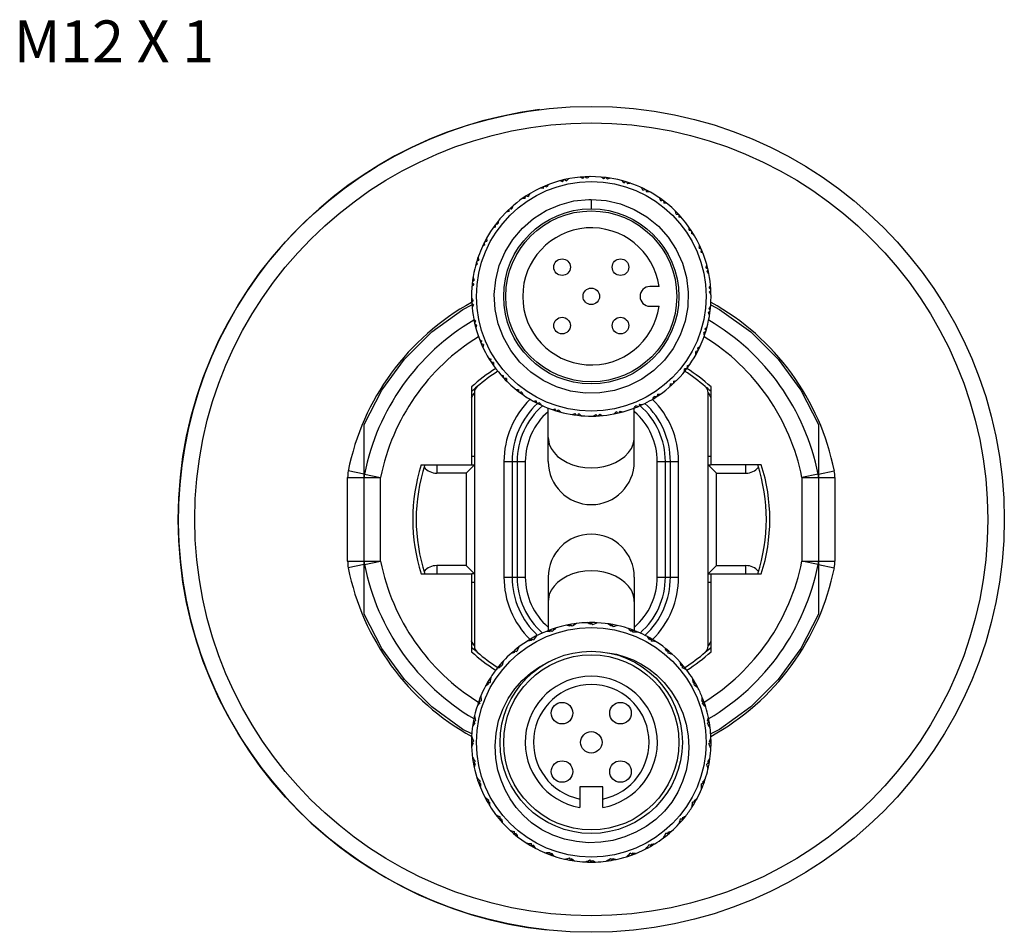
# Model space of a CAD drawing. Units: inches. Extents: x 0.4 to 16.6, y 0.6 to 10.4.
# Drawn here: x 11.1 to 13.5, y 5.1 to 7.3 of the extents above; entities that cross this region are included whole.
import ezdxf

# ---------------------------------------------------------------- set-up
doc = ezdxf.new("R2010")
doc.units = ezdxf.units.IN
doc.header["$LTSCALE"] = 0.935
doc.header["$MEASUREMENT"] = 0
doc.layers.get('0').update_dxf_attribs({"linetype": 'CONTINUOUS'})
for name, color, linetype in [('02___PRT_ALL_AXES', 7, 'CONTINUOUS'), ('AXIS', 7, 'CONTINUOUS'), ('NOTES', 7, 'CONTINUOUS')]:
    doc.layers.add(name, color=color, linetype=linetype)

msp = doc.modelspace()

# ---------------------------------------------------------------- linework, layer by layer
at = {"color": 7, "linetype": 'CONTINUOUS'}
for p, q in [((12.4686, 6.8798), (12.4686, 6.8573)), ((12.1832, 6.4327), (12.1832, 6.247)), ((12.7541, 6.247), (12.7541, 6.4327)), ((12.1901, 6.4189), (12.1901, 5.8153)), ((12.7472, 5.8153), (12.7472, 6.4189)), ((12.3661, 6.2549), (12.3661, 6.382)), ((12.5712, 6.2549), (12.5712, 6.382)), ((11.9273, 5.8911), (11.9273, 6.3431)), ((13.01, 6.3431), (13.01, 5.8911)), ((12.1901, 6.2667), (12.1832, 6.2667)), ((12.7541, 6.2667), (12.7472, 6.2667)), ((12.0634, 6.247), (12.1901, 6.247)), ((12.1002, 6.247), (12.1002, 6.2273)), ((12.1901, 6.247), (12.1704, 6.2273)), ((12.2606, 6.2549), (12.2606, 5.9793)), ((12.2606, 6.2549), (12.3114, 6.2549)), ((12.2801, 6.2549), (12.2801, 5.9793)), ((12.2919, 6.2549), (12.2919, 5.9793)), ((12.3114, 6.2549), (12.3114, 5.9793)), ((12.6259, 5.9793), (12.6259, 6.2549)), ((12.6259, 6.2549), (12.6767, 6.2549)), ((12.6454, 5.9793), (12.6454, 6.2549)), ((12.6572, 5.9793), (12.6572, 6.2549)), ((12.6767, 5.9793), (12.6767, 6.2549)), ((12.7472, 6.247), (12.7534, 6.247)), ((12.7472, 6.247), (12.7669, 6.2273)), ((12.8738, 6.247), (12.7541, 6.247)), ((12.837, 6.2273), (12.837, 6.247)), ((11.9273, 6.2248), (11.8894, 6.2324)), ((11.928, 6.2247), (11.9667, 6.217)), ((12.1704, 6.2273), (12.1002, 6.2273)), ((12.1704, 6.2273), (12.1704, 6.0069)), ((12.7669, 6.2273), (12.837, 6.2273)), ((12.7669, 6.0069), (12.7669, 6.2273)), ((13.0092, 6.2247), (12.9706, 6.217)), ((13.01, 6.2248), (13.0478, 6.2324)), ((11.8879, 6.0172), (11.8879, 6.217)), ((11.8879, 6.217), (11.9667, 6.217)), ((11.9667, 6.0172), (11.9667, 6.217)), ((12.9706, 6.217), (13.0493, 6.217)), ((12.9706, 6.217), (12.9706, 6.0172)), ((13.0493, 6.217), (13.0493, 6.0172)), ((11.8879, 6.0172), (11.9667, 6.0172)), ((11.9273, 6.0094), (11.8894, 6.0018)), ((11.928, 6.0095), (11.9667, 6.0172)), ((12.1002, 6.0069), (12.1002, 5.9872)), ((12.1704, 6.0069), (12.1002, 6.0069)), ((12.1901, 5.9872), (12.1704, 6.0069)), ((12.7472, 5.9872), (12.7669, 6.0069)), ((12.7669, 6.0069), (12.837, 6.0069)), ((12.837, 5.9872), (12.837, 6.0069)), ((12.9706, 6.0172), (13.0493, 6.0172)), ((13.0092, 6.0095), (12.9706, 6.0172)), ((13.01, 6.0094), (13.0478, 6.0018)), ((12.0634, 5.9872), (12.1832, 5.9872)), ((12.1832, 5.9872), (12.1832, 5.8015)), ((12.1901, 5.9872), (12.1839, 5.9872)), ((12.7472, 5.9872), (12.8738, 5.9872)), ((12.7541, 5.8015), (12.7541, 5.9872)), ((12.1832, 5.9675), (12.1901, 5.9675)), ((12.2606, 5.9793), (12.3114, 5.9793)), ((12.3661, 5.9793), (12.3661, 5.852)), ((12.5712, 5.9793), (12.5712, 5.852)), ((12.6259, 5.9793), (12.6767, 5.9793)), ((12.7472, 5.9675), (12.7541, 5.9675)), ((12.418, 5.8633), (12.417, 5.8663)), ((12.4314, 5.8686), (12.4319, 5.868)), ((12.4664, 5.8671), (12.4686, 5.87)), ((12.4669, 5.8678), (12.4665, 5.871)), ((12.4811, 5.8708), (12.4815, 5.8701)), ((12.516, 5.8638), (12.5161, 5.8671)), ((12.3705, 5.8502), (12.369, 5.8531)), ((12.3702, 5.8493), (12.3713, 5.8529)), ((12.3828, 5.8578), (12.3834, 5.8574)), ((12.4175, 5.8624), (12.4192, 5.8657)), ((12.5153, 5.8632), (12.518, 5.8657)), ((12.5304, 5.8643), (12.5307, 5.8636)), ((12.5628, 5.8509), (12.5659, 5.8529)), ((12.5636, 5.8514), (12.5643, 5.8545)), ((12.5778, 5.8493), (12.578, 5.8485)), ((12.326, 5.8292), (12.3241, 5.8317)), ((12.3259, 5.8282), (12.3264, 5.8319)), ((12.3368, 5.8388), (12.3375, 5.8384)), ((12.6074, 5.8305), (12.6108, 5.8319)), ((12.6083, 5.8309), (12.6095, 5.8338)), ((12.622, 5.8263), (12.622, 5.8256)), ((12.2859, 5.8007), (12.2835, 5.8029)), ((12.286, 5.7998), (12.2858, 5.8035)), ((12.2949, 5.812), (12.2956, 5.8118)), ((12.6478, 5.8027), (12.6515, 5.8035)), ((12.6488, 5.8029), (12.6505, 5.8056)), ((12.6615, 5.796), (12.6614, 5.7953)), ((12.2582, 5.7784), (12.259, 5.7783)), ((12.2513, 5.7657), (12.2486, 5.7674)), ((12.2515, 5.7648), (12.2507, 5.7684)), ((12.6828, 5.7683), (12.6865, 5.7684)), ((12.6838, 5.7683), (12.6859, 5.7707)), ((12.6951, 5.7594), (12.6949, 5.7586)), ((12.2234, 5.7253), (12.2204, 5.7265)), ((12.2237, 5.7244), (12.2223, 5.7278)), ((12.2279, 5.7389), (12.2287, 5.739)), ((12.7112, 5.7283), (12.715, 5.7278)), ((12.7122, 5.7282), (12.7148, 5.7301)), ((12.7218, 5.7174), (12.7215, 5.7167)), ((12.2028, 5.6805), (12.1997, 5.6812)), ((12.2034, 5.6797), (12.2013, 5.6829)), ((12.2049, 5.6948), (12.2057, 5.695)), ((12.7323, 5.684), (12.7359, 5.6829)), ((12.7333, 5.6837), (12.7361, 5.6852)), ((12.7408, 5.6714), (12.7404, 5.6708)), ((12.1904, 5.6329), (12.1872, 5.6331)), ((12.191, 5.6322), (12.1885, 5.635)), ((12.19, 5.6474), (12.1907, 5.6477)), ((12.7454, 5.6367), (12.7487, 5.635)), ((12.7463, 5.6363), (12.7493, 5.6372)), ((12.7516, 5.6229), (12.7511, 5.6223)), ((12.1835, 5.598), (12.1841, 5.5985)), ((12.1872, 5.5833), (12.1842, 5.5856)), ((12.7501, 5.5879), (12.7531, 5.5856)), ((12.7509, 5.5873), (12.7541, 5.5877)), ((12.1864, 5.5839), (12.1832, 5.5835)), ((12.7538, 5.5732), (12.7531, 5.5727)), ((12.1856, 5.5483), (12.1862, 5.5489)), ((12.7462, 5.539), (12.7487, 5.5362)), ((12.7469, 5.5382), (12.7501, 5.5381)), ((12.191, 5.5349), (12.1879, 5.534)), ((12.1918, 5.5345), (12.1885, 5.5362)), ((12.7473, 5.5238), (12.7466, 5.5235)), ((12.1964, 5.4998), (12.1969, 5.5004)), ((12.7339, 5.4915), (12.7359, 5.4883)), ((12.7344, 5.4906), (12.7376, 5.49)), ((12.204, 5.4875), (12.2011, 5.486)), ((12.2049, 5.4872), (12.2013, 5.4883)), ((12.4962, 5.4793), (12.4411, 5.4793)), ((12.4411, 5.4793), (12.4411, 5.4305)), ((12.4962, 5.4305), (12.4962, 5.4793)), ((12.7323, 5.4764), (12.7316, 5.4762)), ((12.2155, 5.4538), (12.2158, 5.4545)), ((12.7135, 5.4468), (12.715, 5.4434)), ((12.7139, 5.4459), (12.7169, 5.4447)), ((12.226, 5.4429), (12.2223, 5.4434)), ((12.225, 5.443), (12.2225, 5.4411)), ((12.7094, 5.4322), (12.7086, 5.4322)), ((12.2422, 5.4118), (12.2424, 5.4126)), ((12.2545, 5.4029), (12.2507, 5.4028)), ((12.2535, 5.4029), (12.2513, 5.4005)), ((12.6857, 5.4064), (12.6865, 5.4028)), ((12.6859, 5.4055), (12.6886, 5.4037)), ((12.2758, 5.3751), (12.2759, 5.3759)), ((12.6791, 5.3928), (12.6783, 5.3928)), ((12.2894, 5.3685), (12.2858, 5.3677)), ((12.2885, 5.3683), (12.2868, 5.3656)), ((12.6424, 5.3592), (12.6416, 5.3594)), ((12.6513, 5.3714), (12.6515, 5.3677)), ((12.6513, 5.3705), (12.6537, 5.3683)), ((12.3153, 5.3449), (12.3152, 5.3456)), ((12.3299, 5.3407), (12.3264, 5.3393)), ((12.329, 5.3403), (12.3277, 5.3374)), ((12.6004, 5.3324), (12.5997, 5.3328)), ((12.6113, 5.343), (12.6108, 5.3393)), ((12.6112, 5.342), (12.6132, 5.3395)), ((12.3594, 5.3219), (12.3592, 5.3226)), ((12.3745, 5.3203), (12.3713, 5.3183)), ((12.3737, 5.3198), (12.373, 5.3167)), ((12.4069, 5.3069), (12.4065, 5.3076)), ((12.422, 5.308), (12.4192, 5.3055)), ((12.4213, 5.3074), (12.4211, 5.3041)), ((12.4709, 5.3041), (12.4686, 5.3012)), ((12.4703, 5.3034), (12.4707, 5.3002)), ((12.5059, 5.3026), (12.5054, 5.3032)), ((12.5197, 5.3088), (12.518, 5.3055)), ((12.5193, 5.3079), (12.5203, 5.3049)), ((12.5545, 5.3134), (12.5538, 5.3138)), ((12.567, 5.3219), (12.5659, 5.3183)), ((12.5667, 5.321), (12.5682, 5.3181)), ((12.4562, 5.3004), (12.4557, 5.3011))]:
    msp.add_line(p, q, dxfattribs=at)
for points in [[(12.4001, 6.9219), (12.3968, 6.9229), (12.3935, 6.9239)], [(12.4001, 6.9219), (12.4014, 6.9241), (12.4027, 6.9263)], [(12.4051, 6.9269), (12.4072, 6.9254), (12.4092, 6.924)], [(12.4146, 6.9289), (12.4128, 6.9273), (12.411, 6.9256), (12.4092, 6.924)], [(12.4486, 6.9296), (12.4455, 6.9312), (12.4424, 6.9328)], [(12.4486, 6.9296), (12.4503, 6.9316), (12.4519, 6.9335)], [(12.4543, 6.9337), (12.4562, 6.9319), (12.458, 6.9301)], [(12.4641, 6.934), (12.462, 6.9327), (12.46, 6.9314), (12.458, 6.9301)], [(12.4977, 6.9288), (12.495, 6.931), (12.4922, 6.933)], [(12.4977, 6.9288), (12.4997, 6.9305), (12.5017, 6.9321)], [(12.5041, 6.9318), (12.5055, 6.9297), (12.507, 6.9277)], [(12.5137, 6.9304), (12.5115, 6.9295), (12.5092, 6.9286), (12.507, 6.9277)], [(12.546, 6.9195), (12.5436, 6.9221), (12.5412, 6.9246)], [(12.546, 6.9195), (12.5482, 6.9208), (12.5504, 6.9221)], [(12.3537, 6.9058), (12.3502, 6.9063), (12.3468, 6.9067)], [(12.3537, 6.9058), (12.3546, 6.9082), (12.3555, 6.9106)], [(12.3577, 6.9116), (12.36, 6.9105), (12.3623, 6.9095)], [(12.3667, 6.9152), (12.3653, 6.9133), (12.3638, 6.9114), (12.3623, 6.9095)], [(12.5527, 6.9214), (12.5538, 6.9191), (12.5549, 6.9168)], [(12.562, 6.9183), (12.5596, 6.9178), (12.5572, 6.9173), (12.5549, 6.9168)], [(12.5918, 6.902), (12.59, 6.9049), (12.588, 6.9078)], [(12.5918, 6.902), (12.5942, 6.9028), (12.5966, 6.9037)], [(12.5988, 6.9026), (12.5995, 6.9002), (12.6001, 6.8977)], [(12.4541, 6.4179), (12.4192, 6.4228), (12.3855, 6.4329), (12.3536, 6.448), (12.3245, 6.4679), (12.2987, 6.4919), (12.2768, 6.5195), (12.2595, 6.5502), (12.2469, 6.5831), (12.2395, 6.6176), (12.2375, 6.6527), (12.2408, 6.6878), (12.2494, 6.722), (12.2631, 6.7545), (12.2816, 6.7845), (12.3044, 6.8113), (12.3311, 6.8344), (12.3609, 6.8531), (12.3933, 6.8671), (12.4273, 6.876), (12.4624, 6.8797), (12.4686, 6.8794)], [(12.3108, 6.882), (12.3073, 6.8818), (12.3038, 6.8816)], [(12.3108, 6.882), (12.3112, 6.8845), (12.3117, 6.887)], [(12.3137, 6.8883), (12.3162, 6.8877), (12.3186, 6.887)], [(12.322, 6.8935), (12.3209, 6.8914), (12.3197, 6.8892), (12.3186, 6.887)], [(12.4686, 6.8798), (12.5038, 6.8771), (12.5381, 6.8691), (12.5708, 6.856), (12.6011, 6.838), (12.6284, 6.8157), (12.6519, 6.7895), (12.6712, 6.76), (12.6858, 6.7279), (12.6953, 6.6939), (12.6996, 6.659), (12.6985, 6.6237), (12.692, 6.5891), (12.6804, 6.5558), (12.6638, 6.5247), (12.6427, 6.4965), (12.6176, 6.4718), (12.589, 6.4512), (12.5576, 6.4352), (12.5241, 6.4242), (12.4893, 6.4183), (12.4541, 6.4179)], [(12.6074, 6.898), (12.605, 6.8979), (12.6026, 6.8978), (12.6001, 6.8977)], [(12.634, 6.8767), (12.6326, 6.88), (12.6313, 6.8832)], [(12.634, 6.8767), (12.6365, 6.8772), (12.639, 6.8776)], [(12.6409, 6.8762), (12.6412, 6.8736), (12.6414, 6.8711)], [(12.2727, 6.851), (12.2727, 6.8536), (12.2727, 6.8561)], [(12.2744, 6.8578), (12.277, 6.8576), (12.2795, 6.8574)], [(12.2817, 6.8643), (12.281, 6.862), (12.2802, 6.8597), (12.2795, 6.8574)], [(12.6486, 6.8701), (12.6462, 6.8705), (12.6438, 6.8708), (12.6414, 6.8711)], [(12.2471, 6.8285), (12.2467, 6.8262), (12.2464, 6.8238), (12.2461, 6.8214)], [(12.2727, 6.851), (12.2692, 6.8503), (12.2659, 6.8495)], [(12.6711, 6.8446), (12.6703, 6.848), (12.6695, 6.8514)], [(12.6711, 6.8446), (12.6736, 6.8445), (12.6762, 6.8445)], [(12.6778, 6.8428), (12.6776, 6.8402), (12.6774, 6.8377)], [(12.6843, 6.8355), (12.682, 6.8363), (12.6797, 6.837), (12.6774, 6.8377)], [(12.2405, 6.8139), (12.2372, 6.8126), (12.2341, 6.8112)], [(12.2405, 6.8139), (12.2401, 6.8164), (12.2396, 6.819)], [(12.2411, 6.8209), (12.2436, 6.8211), (12.2461, 6.8214)], [(12.702, 6.8064), (12.7019, 6.8099), (12.7017, 6.8134)], [(12.702, 6.8064), (12.7045, 6.806), (12.7071, 6.8055)], [(12.2192, 6.7873), (12.2193, 6.7849), (12.2194, 6.7825), (12.2195, 6.7801)], [(12.7084, 6.8035), (12.7077, 6.801), (12.7071, 6.7986)], [(12.7135, 6.7952), (12.7114, 6.7964), (12.7092, 6.7975), (12.7071, 6.7986)], [(12.2152, 6.7718), (12.2123, 6.7699), (12.2094, 6.768)], [(12.2152, 6.7718), (12.2144, 6.7742), (12.2135, 6.7766)], [(12.2146, 6.7788), (12.2171, 6.7794), (12.2195, 6.7801)], [(12.7259, 6.7635), (12.7263, 6.767), (12.7268, 6.7704)], [(12.7259, 6.7635), (12.7283, 6.7626), (12.7307, 6.7617)], [(12.7316, 6.7595), (12.7306, 6.7572), (12.7295, 6.7549)], [(12.1959, 6.7327), (12.1982, 6.7338), (12.2005, 6.7348)], [(12.1989, 6.7419), (12.1994, 6.7396), (12.1999, 6.7372), (12.2005, 6.7348)], [(12.7353, 6.7505), (12.7334, 6.752), (12.7314, 6.7534), (12.7295, 6.7549)], [(12.1977, 6.7259), (12.1951, 6.7236), (12.1926, 6.7212)], [(12.1977, 6.7259), (12.1964, 6.7281), (12.1952, 6.7304)], [(12.7419, 6.7171), (12.743, 6.7204), (12.744, 6.7238)], [(12.7419, 6.7171), (12.7441, 6.7158), (12.7463, 6.7145)], [(12.7469, 6.7122), (12.7454, 6.7101), (12.744, 6.708)], [(12.1868, 6.6937), (12.1877, 6.6914), (12.1886, 6.6892), (12.1896, 6.687)], [(12.7489, 6.7026), (12.7473, 6.7044), (12.7456, 6.7062), (12.744, 6.708)], [(12.1884, 6.6777), (12.1863, 6.6749), (12.1842, 6.6721)], [(12.1884, 6.6777), (12.1867, 6.6797), (12.1851, 6.6816)], [(12.1854, 6.684), (12.1875, 6.6855), (12.1896, 6.687)], [(12.7497, 6.6686), (12.7513, 6.6717), (12.7529, 6.6748)], [(12.7497, 6.6686), (12.7516, 6.6669), (12.7536, 6.6653)], [(12.1832, 6.644), (12.1845, 6.642), (12.1858, 6.64), (12.1871, 6.6379)], [(12.7537, 6.6629), (12.7519, 6.6611), (12.7501, 6.6593)], [(12.754, 6.6531), (12.7528, 6.6552), (12.7514, 6.6572), (12.7501, 6.6593)], [(12.1836, 6.6343), (12.1853, 6.6361), (12.1871, 6.6379)], [(12.1876, 6.6286), (12.1856, 6.6302), (12.1837, 6.6319)], [(12.1876, 6.6286), (12.186, 6.6255), (12.1844, 6.6224)], [(12.7489, 6.6195), (12.751, 6.6223), (12.7531, 6.625)], [(12.7489, 6.6195), (12.7505, 6.6175), (12.7521, 6.6155)], [(12.1884, 6.5945), (12.19, 6.5928), (12.1916, 6.591), (12.1933, 6.5892)], [(12.7519, 6.6132), (12.7498, 6.6117), (12.7477, 6.6102)], [(12.7505, 6.6035), (12.7496, 6.6057), (12.7486, 6.608), (12.7477, 6.6102)], [(12.1904, 6.585), (12.1918, 6.5871), (12.1933, 6.5892)], [(12.1953, 6.5801), (12.1931, 6.5814), (12.1909, 6.5827)], [(12.1953, 6.5801), (12.1943, 6.5768), (12.1933, 6.5734)], [(12.7396, 6.5712), (12.7421, 6.5736), (12.7447, 6.576)], [(12.7396, 6.5712), (12.7408, 6.569), (12.7421, 6.5668)], [(12.202, 6.5467), (12.2039, 6.5452), (12.2058, 6.5437), (12.2078, 6.5423)], [(12.7414, 6.5645), (12.7391, 6.5634), (12.7368, 6.5623)], [(12.7384, 6.5553), (12.7379, 6.5576), (12.7373, 6.56), (12.7368, 6.5623)], [(12.2056, 6.5377), (12.2067, 6.54), (12.2078, 6.5423)], [(12.2114, 6.5337), (12.209, 6.5346), (12.2066, 6.5355)], [(12.2114, 6.5337), (12.2109, 6.5302), (12.2105, 6.5268)], [(12.722, 6.5254), (12.725, 6.5273), (12.7279, 6.5292)], [(12.722, 6.5254), (12.7229, 6.523), (12.7237, 6.5206)], [(12.2237, 6.5019), (12.2259, 6.5008), (12.228, 6.4997), (12.2302, 6.4986)], [(12.7227, 6.5184), (12.7202, 6.5177), (12.7177, 6.5171)], [(12.7181, 6.5098), (12.718, 6.5122), (12.7179, 6.5147), (12.7177, 6.5171)], [(12.2289, 6.4937), (12.2295, 6.4961), (12.2302, 6.4986)], [(12.2352, 6.4908), (12.2327, 6.4912), (12.2302, 6.4917)], [(12.2352, 6.4908), (12.2354, 6.4873), (12.2356, 6.4838)], [(12.6962, 6.4763), (12.6937, 6.476), (12.6911, 6.4758)], [(12.6968, 6.4832), (12.7, 6.4846), (12.7032, 6.486)], [(12.6968, 6.4832), (12.6972, 6.4807), (12.6976, 6.4782)], [(12.2529, 6.4617), (12.2552, 6.4609), (12.2575, 6.4602), (12.2598, 6.4595)], [(12.2594, 6.4544), (12.2596, 6.4569), (12.2598, 6.4595)], [(12.2662, 6.4526), (12.2636, 6.4526), (12.2611, 6.4526)], [(12.2662, 6.4526), (12.2669, 6.4492), (12.2677, 6.4458)], [(12.6902, 6.4686), (12.6905, 6.471), (12.6908, 6.4734), (12.6911, 6.4758)], [(12.6556, 6.4329), (12.6563, 6.4352), (12.657, 6.4375), (12.6577, 6.4398)], [(12.6628, 6.4394), (12.6603, 6.4396), (12.6577, 6.4398)], [(12.6646, 6.4461), (12.668, 6.4469), (12.6714, 6.4477)], [(12.6646, 6.4461), (12.6646, 6.4436), (12.6646, 6.441)], [(12.1832, 6.4065), (12.1835, 6.4071), (12.1864, 6.4125), (12.1885, 6.4162), (12.1897, 6.4183), (12.1901, 6.4189)], [(12.2887, 6.427), (12.291, 6.4267), (12.2934, 6.4264), (12.2959, 6.4261)], [(12.2963, 6.421), (12.2961, 6.4236), (12.2959, 6.4261)], [(12.3033, 6.4204), (12.3008, 6.42), (12.2983, 6.4196)], [(12.3033, 6.4204), (12.3046, 6.4172), (12.306, 6.414)], [(12.6153, 6.4037), (12.6164, 6.4058), (12.6175, 6.408), (12.6186, 6.4101)], [(12.6235, 6.4089), (12.6211, 6.4095), (12.6186, 6.4101)], [(12.6265, 6.4152), (12.626, 6.4127), (12.6256, 6.4102)], [(12.6265, 6.4152), (12.63, 6.4153), (12.6334, 6.4155)], [(12.7472, 6.4189), (12.7475, 6.4183), (12.7487, 6.4162), (12.7508, 6.4125), (12.7538, 6.4071), (12.7541, 6.4065)], [(12.3299, 6.3992), (12.3323, 6.3992), (12.3347, 6.3993), (12.3371, 6.3995)], [(12.3385, 6.3946), (12.3378, 6.397), (12.3371, 6.3995)], [(12.3454, 6.3952), (12.343, 6.3943), (12.3406, 6.3935)], [(12.3454, 6.3952), (12.3473, 6.3922), (12.3492, 6.3893)], [(12.5705, 6.382), (12.572, 6.3839), (12.5735, 6.3858), (12.5749, 6.3877)], [(12.5796, 6.3856), (12.5772, 6.3867), (12.5749, 6.3877)], [(12.5835, 6.3913), (12.5827, 6.3889), (12.5818, 6.3865)], [(12.5835, 6.3913), (12.587, 6.3909), (12.5905, 6.3905)], [(12.3753, 6.3788), (12.3776, 6.3793), (12.38, 6.3799), (12.3824, 6.3804)], [(12.3846, 6.3758), (12.3835, 6.3781), (12.3824, 6.3804)], [(12.3913, 6.3777), (12.3891, 6.3764), (12.3869, 6.3751)], [(12.3913, 6.3777), (12.3937, 6.3751), (12.396, 6.3725)], [(12.4236, 6.3667), (12.4258, 6.3676), (12.428, 6.3686), (12.4302, 6.3695)], [(12.4332, 6.3654), (12.4317, 6.3674), (12.4302, 6.3695)], [(12.4395, 6.3683), (12.4376, 6.3667), (12.4356, 6.3651)], [(12.4395, 6.3683), (12.4423, 6.3662), (12.4451, 6.3641)], [(12.4732, 6.3632), (12.4752, 6.3645), (12.4773, 6.3658), (12.4793, 6.3671)], [(12.4829, 6.3635), (12.4811, 6.3653), (12.4793, 6.3671)], [(12.4886, 6.3675), (12.487, 6.3656), (12.4853, 6.3636)], [(12.4886, 6.3675), (12.4917, 6.3659), (12.4948, 6.3644)], [(12.5227, 6.3683), (12.5245, 6.3699), (12.5262, 6.3716), (12.528, 6.3732)], [(12.5322, 6.3703), (12.5301, 6.3718), (12.528, 6.3732)], [(12.5371, 6.3753), (12.5358, 6.3731), (12.5345, 6.3709)], [(12.5371, 6.3753), (12.5405, 6.3742), (12.5438, 6.3732)], [(12.3661, 6.3125), (12.3664, 6.3071), (12.3686, 6.2964), (12.3732, 6.286), (12.3798, 6.2763), (12.3884, 6.2673), (12.3989, 6.2594), (12.4109, 6.2526), (12.4241, 6.2472), (12.4384, 6.2432), (12.4533, 6.2408), (12.4686, 6.24)], [(12.4686, 6.24), (12.4839, 6.2408), (12.4989, 6.2432), (12.5131, 6.2472), (12.5264, 6.2526), (12.5384, 6.2594), (12.5488, 6.2673), (12.5574, 6.2763), (12.5641, 6.286), (12.5686, 6.2964), (12.5709, 6.3071), (12.5712, 6.3125)], [(12.4686, 5.9942), (12.4533, 5.9934), (12.4384, 5.9909), (12.4241, 5.987), (12.4109, 5.9816), (12.3989, 5.9748), (12.3884, 5.9669), (12.3798, 5.9579), (12.3732, 5.9481), (12.3686, 5.9378), (12.3664, 5.9271), (12.3661, 5.9216)], [(12.5712, 5.9216), (12.5709, 5.9271), (12.5686, 5.9378), (12.5641, 5.9481), (12.5574, 5.9579), (12.5488, 5.9669), (12.5384, 5.9748), (12.5264, 5.9816), (12.5131, 5.987), (12.4989, 5.9909), (12.4839, 5.9934), (12.4686, 5.9942)], [(12.4332, 5.8688), (12.4297, 5.8666), (12.4263, 5.8645), (12.423, 5.8623)], [(12.4664, 5.8671), (12.4638, 5.8683), (12.4612, 5.8696), (12.4586, 5.8709)], [(12.4686, 5.87), (12.4702, 5.868), (12.4717, 5.866)], [(12.4829, 5.8707), (12.4791, 5.8691), (12.4754, 5.8676), (12.4717, 5.866)], [(12.5153, 5.8632), (12.513, 5.8649), (12.5106, 5.8666), (12.5083, 5.8683)], [(12.3702, 5.8493), (12.3674, 5.8496), (12.3645, 5.8499), (12.3616, 5.8502)], [(12.3713, 5.8529), (12.3735, 5.8515), (12.3756, 5.8501)], [(12.3845, 5.8584), (12.3815, 5.8556), (12.3785, 5.8529), (12.3756, 5.8501)], [(12.4175, 5.8624), (12.4148, 5.8632), (12.412, 5.864), (12.4092, 5.8648)], [(12.4192, 5.8657), (12.4211, 5.864), (12.423, 5.8623)], [(12.518, 5.8657), (12.5192, 5.8634), (12.5204, 5.8612)], [(12.5322, 5.8639), (12.5282, 5.863), (12.5242, 5.8621), (12.5204, 5.8612)], [(12.5628, 5.8509), (12.5608, 5.8529), (12.5588, 5.855), (12.5567, 5.8571)], [(12.5659, 5.8529), (12.5667, 5.8504), (12.5674, 5.848)], [(12.5795, 5.8486), (12.5754, 5.8485), (12.5714, 5.8483), (12.5674, 5.848)], [(12.1901, 5.8153), (12.1897, 5.8159), (12.1885, 5.8179), (12.1864, 5.8217), (12.1835, 5.8271), (12.1832, 5.8277)], [(12.3259, 5.8282), (12.3231, 5.828), (12.3202, 5.8278), (12.3173, 5.8276)], [(12.3264, 5.8319), (12.3288, 5.8309), (12.3311, 5.83)], [(12.3384, 5.8396), (12.3359, 5.8364), (12.3335, 5.8332), (12.3311, 5.83)], [(12.6074, 5.8305), (12.6058, 5.8329), (12.6042, 5.8353), (12.6025, 5.8377)], [(12.6108, 5.8319), (12.6112, 5.8294), (12.6115, 5.8269)], [(12.6235, 5.8253), (12.6195, 5.8259), (12.6155, 5.8264), (12.6115, 5.8269)], [(12.7541, 5.8277), (12.7538, 5.8271), (12.7508, 5.8217), (12.7487, 5.8179), (12.7475, 5.8159), (12.7472, 5.8153)], [(12.286, 5.7998), (12.2832, 5.7991), (12.2804, 5.7984), (12.2776, 5.7976)], [(12.2858, 5.8035), (12.2883, 5.8029), (12.2908, 5.8024)], [(12.2963, 5.8131), (12.2944, 5.8095), (12.2926, 5.806), (12.2908, 5.8024)], [(12.508, 5.7992), (12.5287, 5.7955), (12.5488, 5.7897), (12.5683, 5.7821), (12.587, 5.7727), (12.6055, 5.7609), (12.6241, 5.7463), (12.6426, 5.7281), (12.6599, 5.7063), (12.675, 5.6815), (12.6867, 5.6553), (12.6948, 5.6286), (12.6996, 5.6014), (12.7012, 5.5737), (12.6994, 5.5461), (12.6944, 5.5188), (12.6862, 5.4924), (12.6749, 5.467), (12.6609, 5.4432)], [(12.6478, 5.8027), (12.6467, 5.8053), (12.6455, 5.808), (12.6443, 5.8106)], [(12.6515, 5.8035), (12.6513, 5.8009), (12.6512, 5.7984)], [(12.6628, 5.7948), (12.6589, 5.7961), (12.655, 5.7973), (12.6512, 5.7984)], [(12.3262, 5.3934), (12.3068, 5.411), (12.2895, 5.4306), (12.275, 5.4513), (12.2631, 5.4726), (12.2535, 5.4951), (12.246, 5.5197), (12.241, 5.5471), (12.2393, 5.5772), (12.2416, 5.6074), (12.2478, 5.6366), (12.2577, 5.6644), (12.2708, 5.6903), (12.2864, 5.7132), (12.304, 5.7332), (12.3236, 5.7508), (12.3453, 5.766), (12.3687, 5.7785)], [(12.2594, 5.7798), (12.2582, 5.7759), (12.257, 5.772), (12.2558, 5.7682)], [(12.6828, 5.7683), (12.6821, 5.7711), (12.6814, 5.7739), (12.6807, 5.7767)], [(12.2515, 5.7648), (12.2489, 5.7636), (12.2463, 5.7624), (12.2436, 5.7612)], [(12.2507, 5.7684), (12.2533, 5.7683), (12.2558, 5.7682)], [(12.6865, 5.7684), (12.686, 5.7659), (12.6854, 5.7635)], [(12.6962, 5.7579), (12.6926, 5.7598), (12.689, 5.7617), (12.6854, 5.7635)], [(12.2223, 5.7278), (12.2248, 5.7281), (12.2273, 5.7285)], [(12.2289, 5.7405), (12.2283, 5.7364), (12.2278, 5.7324), (12.2273, 5.7285)], [(12.7112, 5.7283), (12.7111, 5.7312), (12.7109, 5.7341), (12.7106, 5.7369)], [(12.715, 5.7278), (12.714, 5.7255), (12.713, 5.7231)], [(12.2237, 5.7244), (12.2213, 5.7228), (12.2189, 5.7211), (12.2166, 5.7195)], [(12.7226, 5.7158), (12.7194, 5.7183), (12.7162, 5.7207), (12.713, 5.7231)], [(12.2034, 5.6797), (12.2013, 5.6777), (12.1992, 5.6757), (12.1971, 5.6737)], [(12.2013, 5.6829), (12.2038, 5.6836), (12.2062, 5.6844)], [(12.2056, 5.6965), (12.2058, 5.6924), (12.206, 5.6884), (12.2062, 5.6844)], [(12.7323, 5.684), (12.7327, 5.6869), (12.733, 5.6897), (12.7332, 5.6926)], [(12.7359, 5.6829), (12.7345, 5.6807), (12.7332, 5.6786)], [(12.7414, 5.6697), (12.7386, 5.6727), (12.7359, 5.6757), (12.7332, 5.6786)], [(12.191, 5.6322), (12.1893, 5.6299), (12.1876, 5.6276), (12.186, 5.6252)], [(12.1885, 5.635), (12.1908, 5.6362), (12.193, 5.6373)], [(12.1904, 5.6491), (12.1912, 5.6451), (12.1921, 5.6412), (12.193, 5.6373)], [(12.7487, 5.635), (12.747, 5.6331), (12.7453, 5.6312)], [(12.7454, 5.6367), (12.7462, 5.6395), (12.747, 5.6423), (12.7478, 5.645)], [(12.7518, 5.6211), (12.7497, 5.6245), (12.7475, 5.6279), (12.7453, 5.6312)], [(12.1836, 5.5999), (12.1851, 5.5961), (12.1867, 5.5923), (12.1882, 5.5887)], [(12.1842, 5.5856), (12.1862, 5.5871), (12.1882, 5.5887)], [(12.7531, 5.5856), (12.751, 5.584), (12.749, 5.5825)], [(12.7501, 5.5879), (12.7514, 5.5904), (12.7526, 5.593), (12.7539, 5.5957)], [(12.1872, 5.5833), (12.1859, 5.5808), (12.1846, 5.5781), (12.1834, 5.5755)], [(12.7537, 5.5713), (12.7522, 5.5751), (12.7506, 5.5788), (12.749, 5.5825)], [(12.1854, 5.5501), (12.1876, 5.5467), (12.1898, 5.5433), (12.192, 5.54)], [(12.1885, 5.5362), (12.1902, 5.5381), (12.192, 5.54)], [(12.7462, 5.539), (12.7479, 5.5413), (12.7496, 5.5436), (12.7513, 5.546)], [(12.1918, 5.5345), (12.191, 5.5317), (12.1902, 5.5289), (12.1895, 5.5262)], [(12.7487, 5.5362), (12.7465, 5.535), (12.7442, 5.5339)], [(12.7469, 5.522), (12.746, 5.526), (12.7451, 5.53), (12.7442, 5.5339)], [(12.1959, 5.5015), (12.1986, 5.4985), (12.2013, 5.4955), (12.2041, 5.4926)], [(12.2013, 5.4883), (12.2027, 5.4905), (12.2041, 5.4926)], [(12.7339, 5.4915), (12.736, 5.4934), (12.7381, 5.4955), (12.7401, 5.4975)], [(12.2049, 5.4872), (12.2046, 5.4843), (12.2043, 5.4815), (12.204, 5.4786)], [(12.7359, 5.4883), (12.7335, 5.4875), (12.7311, 5.4868)], [(12.7316, 5.4747), (12.7315, 5.4788), (12.7313, 5.4828), (12.7311, 5.4868)], [(12.2146, 5.4554), (12.2178, 5.4529), (12.2211, 5.4505), (12.2243, 5.4481)], [(12.2223, 5.4434), (12.2233, 5.4457), (12.2243, 5.4481)], [(12.7135, 5.4468), (12.7159, 5.4484), (12.7183, 5.45), (12.7207, 5.4517)], [(12.226, 5.4429), (12.2262, 5.44), (12.2264, 5.4371), (12.2266, 5.4343)], [(12.6609, 5.4432), (12.6427, 5.4215), (12.6221, 5.4021), (12.5995, 5.3854), (12.5749, 5.3713), (12.5484, 5.3601), (12.5203, 5.352), (12.4913, 5.3475), (12.4622, 5.3465), (12.4331, 5.349), (12.4045, 5.3551), (12.3771, 5.3646), (12.351, 5.3773), (12.3262, 5.3934)], [(12.7084, 5.4307), (12.7089, 5.4348), (12.7095, 5.4388), (12.7099, 5.4427)], [(12.715, 5.4434), (12.7124, 5.443), (12.7099, 5.4427)], [(12.2411, 5.4133), (12.2447, 5.4114), (12.2483, 5.4095), (12.2518, 5.4077)], [(12.2507, 5.4028), (12.2513, 5.4053), (12.2518, 5.4077)], [(12.2545, 5.4029), (12.2551, 5.4001), (12.2559, 5.3973), (12.2566, 5.3945)], [(12.6778, 5.3914), (12.6791, 5.3953), (12.6803, 5.3992), (12.6814, 5.403)], [(12.6865, 5.4028), (12.684, 5.4029), (12.6814, 5.403)], [(12.6857, 5.4064), (12.6883, 5.4076), (12.691, 5.4087), (12.6936, 5.4099)], [(12.2745, 5.3764), (12.2783, 5.3751), (12.2822, 5.3739), (12.286, 5.3728)], [(12.6513, 5.3714), (12.6541, 5.3721), (12.6569, 5.3728), (12.6597, 5.3735)], [(12.2858, 5.3677), (12.2859, 5.3703), (12.286, 5.3728)], [(12.2894, 5.3685), (12.2906, 5.3659), (12.2918, 5.3632), (12.293, 5.3606)], [(12.6409, 5.358), (12.6429, 5.3617), (12.6447, 5.3653), (12.6465, 5.3688)], [(12.6515, 5.3677), (12.649, 5.3683), (12.6465, 5.3688)], [(12.3137, 5.3458), (12.3178, 5.3453), (12.3218, 5.3448), (12.3258, 5.3443)], [(12.3264, 5.3393), (12.3261, 5.3418), (12.3258, 5.3443)], [(12.3299, 5.3407), (12.3315, 5.3383), (12.3331, 5.3359), (12.3347, 5.3335)], [(12.5988, 5.3316), (12.6013, 5.3348), (12.6038, 5.338), (12.6061, 5.3412)], [(12.6108, 5.3393), (12.6085, 5.3402), (12.6061, 5.3412)], [(12.6113, 5.343), (12.6142, 5.3432), (12.6171, 5.3434), (12.62, 5.3436)], [(12.3577, 5.3226), (12.3618, 5.3227), (12.3658, 5.3229), (12.3698, 5.3232)], [(12.3713, 5.3183), (12.3706, 5.3207), (12.3698, 5.3232)], [(12.3745, 5.3203), (12.3765, 5.3182), (12.3785, 5.3162), (12.3805, 5.3141)], [(12.4051, 5.3073), (12.4091, 5.3082), (12.413, 5.3091), (12.4169, 5.31)], [(12.4192, 5.3055), (12.4181, 5.3077), (12.4169, 5.31)], [(12.422, 5.308), (12.4243, 5.3063), (12.4266, 5.3046), (12.429, 5.3029)], [(12.4544, 5.3005), (12.4582, 5.3021), (12.4619, 5.3036), (12.4655, 5.3052)], [(12.4686, 5.3012), (12.4671, 5.3032), (12.4655, 5.3052)], [(12.4709, 5.3041), (12.4735, 5.3029), (12.4761, 5.3016), (12.4787, 5.3003)], [(12.5041, 5.3024), (12.5075, 5.3045), (12.5109, 5.3067), (12.5143, 5.3089)], [(12.518, 5.3055), (12.5161, 5.3072), (12.5143, 5.3089)], [(12.5197, 5.3088), (12.5225, 5.308), (12.5253, 5.3072), (12.5281, 5.3064)], [(12.5527, 5.3128), (12.5558, 5.3156), (12.5587, 5.3183), (12.5616, 5.3211)], [(12.5659, 5.3183), (12.5638, 5.3197), (12.5616, 5.3211)], [(12.567, 5.3219), (12.5699, 5.3216), (12.5728, 5.3213), (12.5756, 5.321)]]:
    msp.add_lwpolyline(points, dxfattribs=at)
for centre, radius in [((12.4686, 6.1171), 0.9843), ((12.4686, 6.1171), 0.9449), ((12.4686, 6.6486), 0.2736), ((12.4686, 5.5856), 0.2736), ((12.4686, 5.5856), 0.2172)]:
    msp.add_circle(centre, radius, dxfattribs=at)
for centre, radius, start, end in [((12.4686, 6.6486), 0.2854, 82.8692, 122.8688), ((12.4686, 6.6486), 0.2854, 52.8692, 82.8688), ((12.4686, 6.6486), 0.2854, 122.8692, 152.8688), ((12.4686, 6.6486), 0.2854, 12.8692, 52.8688), ((12.4686, 6.6486), 0.2854, 152.8692, 162.8688), ((12.4686, 6.6486), 0.2854, 162.8692, 192.8688), ((12.4686, 6.6486), 0.2854, 342.8692, 12.8688), ((12.4686, 6.1171), 0.5906, 118.8686, 168.7453), ((12.4686, 6.1171), 0.5906, 11.2547, 61.0685), ((12.4686, 6.1171), 0.5512, 120.5389, 168.7453), ((12.4686, 6.6486), 0.2854, 192.8692, 222.8688), ((12.4686, 6.1171), 0.5512, 11.2547, 59.4612), ((12.4686, 6.1171), 0.5118, 121.7104, 168.7453), ((12.4686, 6.6486), 0.2854, 332.8692, 342.8688), ((12.4686, 6.1171), 0.5118, 11.2547, 58.281), ((12.4686, 6.6486), 0.2854, 302.8692, 332.8688), ((12.4686, 6.1171), 0.4255, 122.3536, 132.1288), ((12.4686, 6.1171), 0.4255, 47.8712, 57.6401), ((12.4686, 6.1171), 0.4173, 122.2389, 130.6163), ((12.4686, 6.6486), 0.2854, 222.8692, 232.8688), ((12.4686, 6.1171), 0.4173, 49.3837, 57.7792), ((12.4686, 6.1171), 0.4173, 130.756, 133.1518), ((12.2098, 6.4189), 0.0197, 130.6163, 180), ((12.7275, 6.4189), 0.0197, 0, 49.3837), ((12.4686, 6.1171), 0.4173, 46.8482, 48.7994), ((12.4686, 6.6486), 0.2854, 232.8692, 240.9143), ((12.4686, 6.6486), 0.2854, 292.8692, 302.8688), ((12.4686, 6.2549), 0.2081, 134.583, 180), ((12.4686, 6.2549), 0.1886, 132.7268, 180), ((12.4686, 6.2549), 0.1767, 131.1037, 180), ((12.4686, 6.6486), 0.2854, 240.9146, 252.8685), ((12.4686, 6.6486), 0.2854, 280.9146, 292.8685), ((12.4686, 6.2549), 0.1767, 0, 48.8814), ((12.4686, 6.2549), 0.1886, 0, 47.3439), ((12.4686, 6.2549), 0.2081, 0, 45.4099), ((12.4686, 6.2549), 0.1572, 130.9088, 180), ((12.4686, 6.6486), 0.2854, 252.8692, 280.9143), ((12.4686, 6.2549), 0.1572, 0, 49.0912), ((12.4686, 6.1171), 0.4255, 162.222, 197.778), ((12.4686, 6.1171), 0.4173, 161.8611, 198.139), ((12.4686, 6.2549), 0.1026, 180, 360), ((12.4686, 6.1171), 0.4173, 341.8611, 18.139), ((12.4686, 6.1171), 0.4255, 342.222, 17.778), ((11.9667, 6.217), 0.0787, 168.7453, 180), ((11.9667, 6.217), 0.0394, 168.7453, 180), ((12.1002, 6.2667), 0.0394, 220.3266, 270), ((12.837, 6.2667), 0.0394, 270, 319.6734), ((12.9706, 6.217), 0.0394, 0, 11.2547), ((12.9706, 6.217), 0.0787, 0, 11.2547), ((12.4686, 5.9793), 0.1026, 0, 180), ((11.9667, 6.0172), 0.0787, 180, 191.2547), ((11.9667, 6.0172), 0.0394, 180, 191.2547), ((12.4686, 6.1171), 0.5512, 191.2547, 239.4622), ((12.4686, 6.1171), 0.5118, 191.2547, 238.3162), ((12.1002, 5.9675), 0.0394, 90, 139.6734), ((12.4686, 6.1171), 0.5118, 301.6927, 348.7453), ((12.4686, 6.1171), 0.5512, 300.5394, 348.7453), ((12.837, 5.9675), 0.0394, 40.3266, 90), ((12.9706, 6.0172), 0.0394, 348.7453, 360), ((12.9706, 6.0172), 0.0787, 348.7453, 360), ((12.4686, 6.1171), 0.5906, 191.2547, 241.1765), ((12.4686, 6.1171), 0.5906, 298.8572, 348.7453), ((12.4686, 5.9793), 0.2081, 180, 225.5922), ((12.4686, 5.9793), 0.1886, 180, 227.3586), ((12.4686, 5.9793), 0.1767, 180, 228.8904), ((12.4686, 5.9793), 0.1572, 180, 229.0912), ((12.4686, 5.9793), 0.1572, 310.9088, 360), ((12.4686, 5.9793), 0.1767, 311.122, 360), ((12.4686, 5.9793), 0.1886, 312.6532, 360), ((12.4686, 5.9793), 0.2081, 314.4517, 360), ((12.4686, 5.5856), 0.2854, 92.0205, 112.0201), ((12.4686, 5.5856), 0.2854, 87.1366, 92.0201), ((12.4686, 5.5856), 0.2854, 72.0205, 87.1358), ((12.4686, 5.5856), 0.2854, 112.0205, 127.1358), ((12.4686, 5.5856), 0.2854, 62.0205, 72.0193), ((12.4686, 5.5856), 0.2854, 57.1408, 62.0194), ((12.4686, 5.5856), 0.2854, 42.0205, 57.1358), ((12.4686, 6.1171), 0.4173, 226.8482, 228.7994), ((12.4686, 6.1171), 0.4255, 227.8712, 237.6454), ((12.2098, 5.8153), 0.0197, 180, 229.3837), ((12.4686, 6.1171), 0.4173, 229.3837, 237.7592), ((12.4686, 5.5856), 0.2854, 132.0205, 142.0189), ((12.4686, 5.5856), 0.2854, 127.1364, 132.0195), ((12.4686, 6.1171), 0.4173, 302.2411, 310.6163), ((12.4686, 6.1171), 0.4255, 302.3542, 312.1288), ((12.7275, 5.8153), 0.0197, 310.6163, 360), ((12.4686, 6.1171), 0.4173, 310.756, 313.1518), ((12.4686, 5.5856), 0.2854, 32.0205, 42.0199), ((12.4686, 5.5856), 0.2854, 142.0205, 147.5024), ((12.4686, 5.5856), 0.2854, 147.5027, 157.1358), ((12.4686, 5.5856), 0.1575, 280.0787, 259.9213), ((12.4686, 5.5856), 0.2854, 27.5027, 32.0192), ((12.4686, 5.5856), 0.1378, 281.537, 258.463), ((12.4686, 5.5856), 0.2854, 22.0205, 27.5023), ((12.4686, 5.5856), 0.2854, 157.1365, 162.0191), ((12.4686, 5.5856), 0.2854, 12.0205, 22.0188), ((12.4686, 5.5856), 0.2854, 162.0205, 177.1358), ((12.4686, 5.5856), 0.2854, 2.0205, 12.0196), ((12.4686, 5.5856), 0.2854, 177.1364, 182.0195), ((12.4686, 5.5856), 0.2854, 357.5027, 2.0195), ((12.4686, 5.5856), 0.2854, 182.0205, 197.1358), ((12.4686, 5.5856), 0.2854, 352.0205, 357.5024), ((12.4686, 5.5856), 0.2854, 342.0205, 352.019), ((12.4686, 5.5856), 0.2854, 197.1406, 207.1358), ((12.4686, 5.5856), 0.2854, 332.0205, 342.0195), ((12.4686, 5.5856), 0.2854, 207.1386, 212.0193), ((12.4686, 5.5856), 0.2854, 327.5027, 332.0186), ((12.4686, 5.5856), 0.2854, 212.0205, 222.0201), ((12.4686, 5.5856), 0.2854, 322.0205, 327.5024), ((12.4686, 5.5856), 0.2854, 312.0205, 322.019), ((12.4686, 5.5856), 0.2854, 222.0205, 242.0197), ((12.4686, 5.5856), 0.2854, 302.0205, 312.0191), ((12.4686, 5.5856), 0.2854, 242.0205, 252.0197), ((12.4686, 5.5856), 0.2854, 282.0205, 297.1358), ((12.4686, 5.5856), 0.2854, 297.1369, 302.0187), ((12.4686, 5.5856), 0.2854, 252.0205, 262.0197), ((12.4686, 5.5856), 0.2854, 262.0205, 272.0198), ((12.4686, 5.5856), 0.2854, 272.0205, 282.0184)]:
    msp.add_arc(centre, radius, start, end, dxfattribs=at)
at = {"layer": '02___PRT_ALL_AXES', "color": 7, "linetype": 'CONTINUOUS'}
for p, q in [((12.1628, 6.6177), (12.1839, 6.6284)), ((12.7745, 5.6165), (12.7533, 5.6058))]:
    msp.add_line(p, q, dxfattribs=at)
for points in [[(11.9273, 6.3431), (11.9692, 6.4248), (12.0233, 6.499), (12.0884, 6.5638), (12.1628, 6.6177)], [(12.7533, 6.6284), (12.7745, 6.6177), (12.8489, 6.5638), (12.9139, 6.499), (12.9681, 6.4248), (13.01, 6.3431)], [(12.1839, 5.6058), (12.1628, 5.6165), (12.0884, 5.6704), (12.0233, 5.7352), (11.9692, 5.8094), (11.9273, 5.8911)], [(13.01, 5.8911), (12.9681, 5.8094), (12.9139, 5.7352), (12.8489, 5.6704), (12.7745, 5.6165)]]:
    msp.add_lwpolyline(points, dxfattribs=at)
for centre in [(12.399, 6.7182), (12.5382, 6.7182), (12.4686, 6.6486), (12.399, 6.579), (12.5382, 6.579)]:
    msp.add_circle(centre, 0.0197, dxfattribs=at)
msp.add_arc((12.4686, 6.1171), 0.9843, 97.2127, 263.8914, dxfattribs=at)
at = {"layer": 'AXIS', "color": 7, "linetype": 'CONTINUOUS'}
for p, q in [((12.6303, 6.6722), (12.6084, 6.6722)), ((12.6084, 6.625), (12.6303, 6.625))]:
    msp.add_line(p, q, dxfattribs=at)
for centre, radius in [((12.4686, 6.6486), 0.2087), ((12.4686, 6.6486), 0.2037), ((12.4686, 5.5856), 0.2087), ((12.399, 5.6552), 0.0256), ((12.5382, 5.6552), 0.0256), ((12.4686, 5.5856), 0.0256), ((12.399, 5.516), 0.0256), ((12.5382, 5.516), 0.0256)]:
    msp.add_circle(centre, radius, dxfattribs=at)
for centre, radius, start, end in [((12.4686, 6.6486), 0.1634, 8.3129, 351.6871), ((12.6084, 6.6486), 0.0236, 90, 270)]:
    msp.add_arc(centre, radius, start, end, dxfattribs=at)

# ---------------------------------------------------------------- texts
at = {"layer": 'NOTES', "color": 7, "linetype": 'CONTINUOUS', "insert": (11.0927, 7.3063), "char_height": 0.1, "width": 0.7, "attachment_point": 1, "line_spacing_factor": 0.9}
msp.add_mtext('M12 X 1', dxfattribs=at)

doc.saveas('drawing.dxf')
